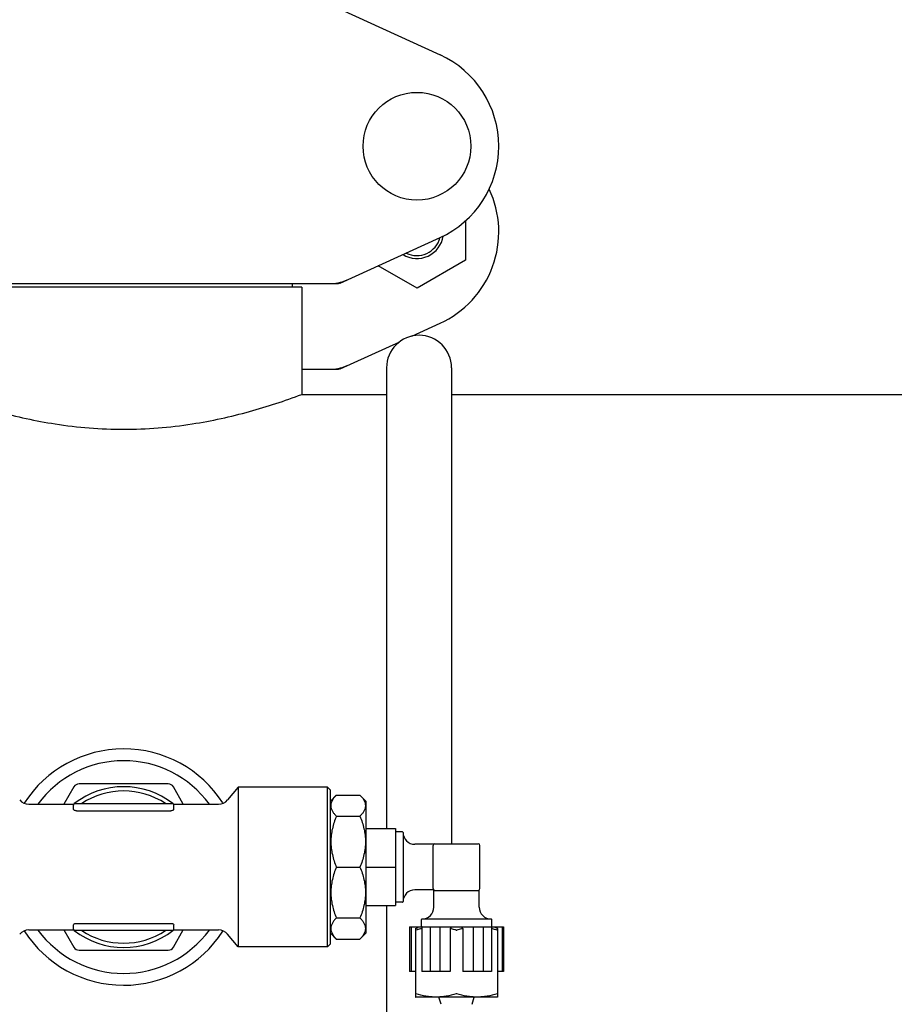
# Model space of a CAD drawing. Units: millimetres. Extents: x 8157 to 12555, y 382 to 6468.
# Drawn here: x 8990 to 9138, y 4661 to 4828 of the extents above; entities that cross this region are included whole.
import ezdxf

# ---------------------------------------------------------------- set-up
doc = ezdxf.new("R2010")
doc.units = ezdxf.units.MM
doc.styles.add('ARIAL', font='arial.ttf')
doc.dimstyles.new('Diseño_PlanosFabricacion', dxfattribs={"dimtxt": 40, "dimasz": 45, "dimexe": 10, "dimexo": 10, "dimgap": 10, "dimtad": 1, "dimtih": 1, "dimtoh": 1, "dimdec": 0, "dimzin": 1, "dimdsep": 46, "dimtxsty": 'ARIAL', "dimcen": 15, "dimadec": 0, "dimazin": 0, "dimtp": 0.05, "dimtm": 0.05, "dimtfac": 1, "dimtdec": 0, "dimtofl": 0, "dimtmove": 0, "dimatfit": 3, "dimfxl": 0, "dimtolj": 1, "dimarcsym": 0})

# ---------------------------------------------------------------- blocks, each defined once
blk = doc.blocks.new('*D12')
at = {"color": 0, "lineweight": -2}
for p, q in [((8980.8, 5528.22), (8668.79, 5528.22)), ((8678.79, 5483.22), (8678.79, 4981.12)), ((8678.79, 4418.17), (8678.79, 4920.27)), ((9027.15, 4373.17), (8668.79, 4373.17))]:
    blk.add_line(p, q, dxfattribs=at)
at = {"color": 0}
for points in [[(8671.29, 5483.22), (8686.29, 5483.22), (8678.79, 5528.22)], [(8671.29, 4418.17), (8686.29, 4418.17), (8678.79, 4373.17)]]:
    blk.add_solid(points, dxfattribs=at)
at = {"layer": 'Defpoints', "color": 0}
for p in [(8678.79, 5528.22), (8990.8, 5528.22), (9037.15, 4373.17)]:
    blk.add_point(p, dxfattribs=at)
at = {"color": 0, "insert": (8678.79, 4950.7), "char_height": 40, "attachment_point": 5, "style": 'ARIAL'}
blk.add_mtext('\\A1;1155 mm', dxfattribs=at)

msp = doc.modelspace()

# ---------------------------------------------------------------- linework, layer by layer
for p, q in [((9043.8, 4829.85), (9060.71, 4822.14)), ((9065.04, 4794.05), (9065.04, 4787.41)), ((9043.8, 4783.49), (9060.71, 4791.2)), ((9056.81, 4782.66), (9050.26, 4786.44)), ((9065.04, 4787.41), (9056.81, 4782.66)), ((8970.81, 4783.42), (9043.5, 4783.42)), ((9037.3, 4782.84), (8977, 4782.84)), ((9035.7, 4783.42), (9035.7, 4782.84)), ((9037.3, 4782.84), (9037.3, 4764.67)), ((9037.3, 4782.84), (9037.3, 4764.67)), ((9055.95, 4774.53), (9060.71, 4776.7)), ((9043.8, 4768.99), (9053.89, 4773.59)), ((9037.3, 4768.92), (9043.5, 4768.92)), ((9051.65, 4769.17), (9051.65, 4691.17)), ((9062.65, 4769.17), (9062.65, 4688.62)), ((9037.3, 4764.67), (9051.65, 4764.67)), ((9062.65, 4764.67), (9252, 4764.67)), ((8998.74, 4698.24), (8997.05, 4695.32)), ((9014.7, 4698.74), (8999.61, 4698.74)), ((9017.25, 4695.32), (9015.57, 4698.24)), ((9026.55, 4698.17), (9024.75, 4696.03)), ((9026.55, 4698.17), (9026.55, 4671.17)), ((9041.65, 4698.17), (9026.55, 4698.17)), ((9041.65, 4671.17), (9041.65, 4698.17)), ((9042.15, 4697.67), (9041.65, 4698.17)), ((9042.15, 4671.67), (9042.15, 4697.67)), ((9043.15, 4696.85), (9042.15, 4695.85)), ((9043.15, 4696.85), (9047.15, 4696.85)), ((9048.15, 4695.85), (9047.15, 4696.85)), ((8991.09, 4695.32), (8998.69, 4695.32)), ((8998.65, 4694.44), (8998.65, 4695.17)), ((8998.9, 4695.42), (9015.4, 4695.42)), ((9015.62, 4695.32), (9023.22, 4695.32)), ((9015.65, 4694.44), (9015.65, 4695.17)), ((9048.15, 4695.85), (9048.15, 4673.49)), ((8999.15, 4694.2), (9015.15, 4694.2)), ((9043.15, 4693.28), (9047.15, 4693.28)), ((9048.15, 4691.17), (9053.15, 4691.17)), ((9053.15, 4691.17), (9053.15, 4678.18)), ((9054.35, 4690.62), (9053.25, 4690.62)), ((9054.45, 4690.52), (9054.45, 4678.82)), ((9059.63, 4688.52), (9056.45, 4688.52)), ((9059.55, 4681.02), (9059.55, 4688.32)), ((9059.85, 4688.62), (9067.15, 4688.62)), ((9067.45, 4681.02), (9067.45, 4688.32)), ((9043.15, 4684.67), (9047.15, 4684.67)), ((9048.15, 4684.67), (9053.15, 4684.67)), ((9059.63, 4680.82), (9056.45, 4680.82)), ((9059.65, 4677.87), (9059.65, 4680.8)), ((9059.85, 4680.72), (9067.15, 4680.72)), ((9067.35, 4677.87), (9067.35, 4680.8)), ((9048.15, 4678.18), (9053.15, 4678.18)), ((9051.65, 4678.18), (9051.65, 4640.67)), ((9054.35, 4678.72), (9053.25, 4678.72)), ((8998.65, 4674.17), (8998.65, 4674.91)), ((8999.15, 4675.14), (9015.15, 4675.14)), ((9015.65, 4674.17), (9015.65, 4674.91)), ((9043.15, 4676.06), (9047.15, 4676.06)), ((9055.55, 4674.57), (9055.55, 4666.97)), ((9055.55, 4674.57), (9071.46, 4674.57)), ((9055.8, 4674.57), (9055.8, 4666.97)), ((9057.55, 4674.67), (9057.55, 4675.77)), ((9057.62, 4674.57), (9057.62, 4666.97)), ((9069.35, 4675.87), (9057.65, 4675.87)), ((9059.01, 4674.57), (9059.01, 4666.97)), ((9060.67, 4674.57), (9060.67, 4666.97)), ((9066.34, 4674.57), (9066.34, 4666.97)), ((9068, 4674.57), (9068, 4666.97)), ((9069.39, 4674.57), (9069.39, 4666.97)), ((9069.45, 4674.67), (9069.45, 4675.77)), ((9071.21, 4674.57), (9071.21, 4666.97)), ((9071.46, 4674.57), (9071.46, 4666.97)), ((8991.09, 4674.02), (8998.69, 4674.02)), ((8997.05, 4674.02), (8998.74, 4671.1)), ((9015.4, 4673.92), (8998.9, 4673.92)), ((9015.57, 4671.1), (9017.25, 4674.02)), ((9015.62, 4674.02), (9023.22, 4674.02)), ((9026.55, 4671.17), (9024.75, 4673.31)), ((9043.15, 4672.49), (9042.15, 4673.49)), ((9048.15, 4673.49), (9047.15, 4672.49)), ((9056.58, 4674.27), (9056.58, 4662.67)), ((9062.42, 4674.27), (9062.42, 4666.97)), ((9064.59, 4674.27), (9064.59, 4666.97)), ((9070.43, 4674.27), (9070.43, 4662.67)), ((9041.65, 4671.17), (9026.55, 4671.17)), ((9042.15, 4671.67), (9041.65, 4671.17)), ((9043.15, 4672.49), (9047.15, 4672.49)), ((8999.61, 4670.6), (9014.7, 4670.6)), ((9056.58, 4666.97), (9055.55, 4666.97)), ((9062.42, 4666.97), (9057.62, 4666.97)), ((9069.39, 4666.97), (9064.59, 4666.97)), ((9071.46, 4666.97), (9070.43, 4666.97)), ((9056.56, 4662.67), (9056.6, 4662.65)), ((9070.4, 4662.65), (9056.6, 4662.65)), ((9060.87, 4661.44), (9060.52, 4662.65)), ((9066.14, 4661.44), (9066.49, 4662.65)), ((9070.45, 4662.67), (9070.4, 4662.65))]:
    msp.add_line(p, q)
msp.add_circle((9056.8, 4806.67), 9.12)
for centre, radius, start, end in [((9053.65, 4806.67), 17, 294.5295, 65.4705), ((9053.65, 4792.17), 17, 294.5295, 25.2426), ((9056.8, 4792.17), 4.5, 238.3177, 351.0213), ((9056.8, 4792.17), 4, 243.2566, 345.8077), ((9042.01, 4790.99), 7.57, 270.0042, 280.8771), ((9042, 4790.99), 7.57, 280.9387, 294.5167), ((9057.15, 4769.17), 5.5, 0, 180), ((9042, 4776.49), 7.57, 280.9387, 294.5167), ((9042.01, 4776.49), 7.57, 270.0042, 280.8771), ((9007.15, 4684.67), 20, 32.8722, 147.2947), ((9007.15, 4684.67), 18, 36.302, 143.698), ((8999.61, 4697.74), 1, 90, 150), ((9007.15, 4684.67), 13.6, 52.1352, 127.8648), ((9014.7, 4697.74), 1, 30, 90), ((9007.15, 4684.67), 12.88, 56.6131, 123.3869), ((8991.09, 4697.32), 2, 220.0001, 270), ((8998.9, 4695.17), 0.25, 90, 180), ((9015.4, 4695.17), 0.25, 0, 90), ((9023.22, 4697.32), 2, 270, 319.9999), ((9053.25, 4690.52), 0.1, 90, 180), ((9054.35, 4690.52), 0.1, 0, 90), ((9056.45, 4690.52), 2, 180, 270), ((9059.85, 4688.32), 0.3, 90, 180), ((9067.15, 4688.32), 0.3, 0, 90), ((9056.45, 4678.82), 2, 90, 180), ((9059.85, 4681.02), 0.3, 180, 270), ((9067.15, 4681.02), 0.3, 270, 0), ((9053.25, 4678.82), 0.1, 180, 270), ((9054.35, 4678.82), 0.1, 270, 0), ((9057.65, 4677.87), 2, 270, 0), ((9069.35, 4677.87), 2, 180, 270), ((9053.67, 4680.66), 7.02, 294.446, 299.8464), ((9057.65, 4675.77), 0.1, 90, 180), ((9057.65, 4674.67), 0.1, 180, 270), ((9069.35, 4675.77), 0.1, 0, 90), ((9069.35, 4674.67), 0.1, 270, 0), ((8991.09, 4672.02), 2, 90, 139.9999), ((9007.15, 4684.67), 20, 212.7059, 327.1225), ((9007.15, 4684.67), 18, 216.302, 323.698), ((8998.9, 4674.17), 0.25, 180, 270), ((9007.15, 4684.67), 13.6, 232.1352, 307.8648), ((9007.15, 4684.67), 12.88, 236.6131, 303.3869), ((9015.4, 4674.17), 0.25, 270, 0), ((9023.22, 4672.02), 2, 40.0001, 90), ((8999.61, 4671.6), 1, 210, 270), ((9014.7, 4671.6), 1, 270, 330)]:
    msp.add_arc(centre, radius, start, end)
for points in [[(9043.8, 4783.49), (9043.7, 4783.44), (9043.6, 4783.42), (9043.5, 4783.42)], [(9043.8, 4768.99), (9043.7, 4768.94), (9043.6, 4768.92), (9043.5, 4768.92)], [(9063.45, 4673.99), (9063.47, 4673.98), (9063.5, 4673.98), (9063.54, 4673.98), (9063.55, 4673.99)]]:
    msp.add_open_spline(points, degree=3)
for points, knots in [([(8977, 4764.67), (8979.9, 4763.58), (8986, 4761.56), (8996.07, 4759.35), (9007.15, 4758.46), (9018.24, 4759.35), (9028.31, 4761.56), (9034.41, 4763.58), (9037.3, 4764.67)], [0, 0, 0, 0, 0.150589, 0.311527, 0.499999, 0.688472, 0.849411, 1, 1, 1, 1]), ([(9043.15, 4696.85), (9043.02, 4696.71), (9042.77, 4696.44), (9042.47, 4695.99), (9042.27, 4695.53), (9042.2, 4695.06), (9042.27, 4694.59), (9042.47, 4694.14), (9042.77, 4693.69), (9043.02, 4693.42), (9043.15, 4693.28)], [0, 0, 0, 0, 0.140756, 0.269754, 0.388158, 0.5, 0.611842, 0.730246, 0.859244, 1, 1, 1, 1]), ([(9047.15, 4696.85), (9047.29, 4696.71), (9047.54, 4696.44), (9047.84, 4695.99), (9048.03, 4695.53), (9048.1, 4695.06), (9048.03, 4694.59), (9047.84, 4694.14), (9047.54, 4693.69), (9047.29, 4693.42), (9047.15, 4693.28)], [0, 0, 0, 0, 0.140756, 0.269754, 0.388158, 0.5, 0.611842, 0.730246, 0.859244, 1, 1, 1, 1]), ([(8999.15, 4694.2), (8999.09, 4694.2), (8998.99, 4694.21), (8998.87, 4694.24), (8998.75, 4694.29), (8998.65, 4694.37), (8998.65, 4694.44)], [0, 0, 0, 0, 0.34472, 0.500544, 0.639257, 1, 1, 1, 1]), ([(9015.65, 4694.44), (9015.65, 4694.37), (9015.55, 4694.29), (9015.44, 4694.24), (9015.32, 4694.21), (9015.22, 4694.2), (9015.15, 4694.2)], [0, 0, 0, 0, 0.360749, 0.49946, 0.655281, 1, 1, 1, 1]), ([(9043.15, 4693.28), (9042.87, 4692.6), (9042.52, 4691.54), (9042.27, 4690.08), (9042.21, 4688.98), (9042.27, 4687.87), (9042.52, 4686.41), (9042.87, 4685.35), (9043.15, 4684.67)], [0, 0, 0, 0, 0.250625, 0.375426, 0.5, 0.624574, 0.749375, 1, 1, 1, 1]), ([(9047.15, 4693.28), (9047.44, 4692.6), (9047.79, 4691.54), (9048.04, 4690.08), (9048.1, 4688.98), (9048.04, 4687.87), (9047.79, 4686.41), (9047.44, 4685.35), (9047.15, 4684.67)], [0, 0, 0, 0, 0.250625, 0.375426, 0.5, 0.624574, 0.749375, 1, 1, 1, 1]), ([(9043.15, 4684.67), (9042.87, 4683.99), (9042.52, 4682.93), (9042.27, 4681.47), (9042.21, 4680.37), (9042.27, 4679.26), (9042.52, 4677.8), (9042.87, 4676.74), (9043.15, 4676.06)], [0, 0, 0, 0, 0.250625, 0.375426, 0.5, 0.624574, 0.749375, 1, 1, 1, 1]), ([(9047.15, 4684.67), (9047.44, 4683.99), (9047.79, 4682.93), (9048.04, 4681.47), (9048.1, 4680.37), (9048.04, 4679.26), (9047.79, 4677.8), (9047.44, 4676.74), (9047.15, 4676.06)], [0, 0, 0, 0, 0.250625, 0.375426, 0.5, 0.624574, 0.749375, 1, 1, 1, 1]), ([(8998.65, 4674.91), (8998.65, 4674.98), (8998.75, 4675.05), (8998.87, 4675.1), (8998.99, 4675.13), (8999.09, 4675.14), (8999.15, 4675.14)], [0, 0, 0, 0, 0.360743, 0.499456, 0.65528, 1, 1, 1, 1]), ([(9015.15, 4675.14), (9015.22, 4675.14), (9015.32, 4675.13), (9015.44, 4675.1), (9015.55, 4675.05), (9015.65, 4674.98), (9015.65, 4674.91)], [0, 0, 0, 0, 0.344719, 0.50054, 0.639251, 1, 1, 1, 1]), ([(9043.15, 4676.06), (9043.02, 4675.92), (9042.77, 4675.65), (9042.47, 4675.21), (9042.27, 4674.75), (9042.2, 4674.28), (9042.27, 4673.81), (9042.47, 4673.35), (9042.77, 4672.91), (9043.02, 4672.63), (9043.15, 4672.49)], [0, 0, 0, 0, 0.140756, 0.269754, 0.388158, 0.5, 0.611842, 0.730246, 0.859244, 1, 1, 1, 1]), ([(9047.15, 4676.06), (9047.29, 4675.92), (9047.54, 4675.65), (9047.84, 4675.21), (9048.03, 4674.75), (9048.1, 4674.28), (9048.03, 4673.81), (9047.84, 4673.35), (9047.54, 4672.91), (9047.29, 4672.63), (9047.15, 4672.49)], [0, 0, 0, 0, 0.140756, 0.269754, 0.388158, 0.5, 0.611842, 0.730246, 0.859244, 1, 1, 1, 1]), ([(9062.69, 4674.57), (9062.67, 4674.51), (9062.62, 4674.43), (9062.52, 4674.33), (9062.45, 4674.29), (9062.42, 4674.27)], [0, 0, 0, 0, 0.446854, 0.708955, 1, 1, 1, 1]), ([(9064.59, 4674.27), (9064.55, 4674.29), (9064.49, 4674.33), (9064.39, 4674.43), (9064.33, 4674.51), (9064.31, 4674.57)], [0, 0, 0, 0, 0.291041, 0.553133, 1, 1, 1, 1]), ([(9070.43, 4674.27), (9070.38, 4674.29), (9070.18, 4674.39), (9069.99, 4674.49), (9069.84, 4674.57)], [0, 0, 0, 0, 0.249593, 1, 1, 1, 1]), ([(9056.58, 4673.99), (9056.58, 4673.99), (9056.58, 4673.98), (9056.58, 4673.98), (9056.58, 4673.98), (9056.59, 4673.98), (9056.61, 4673.98), (9056.62, 4673.98), (9056.63, 4673.99)], [0, 0, 0, 0, 0.058579, 0.121137, 0.202797, 0.310891, 0.609093, 1, 1, 1, 1]), ([(9057.62, 4674.26), (9057.54, 4674.24), (9057.2, 4674.16), (9056.87, 4674.06), (9056.63, 4673.99)], [0, 0, 0, 0, 0.249587, 1, 1, 1, 1]), ([(9063.45, 4673.99), (9063.37, 4674.01), (9063.03, 4674.12), (9062.68, 4674.21), (9062.42, 4674.27)], [0, 0, 0, 0, 0.250465, 1, 1, 1, 1]), ([(9064.59, 4674.27), (9064.5, 4674.25), (9064.15, 4674.16), (9063.81, 4674.07), (9063.55, 4673.99)], [0, 0, 0, 0, 0.24957, 1, 1, 1, 1]), ([(9070.38, 4673.99), (9070.3, 4674.01), (9069.97, 4674.11), (9069.64, 4674.2), (9069.39, 4674.26)], [0, 0, 0, 0, 0.250445, 1, 1, 1, 1]), ([(9070.38, 4673.99), (9070.39, 4673.98), (9070.4, 4673.98), (9070.42, 4673.98), (9070.42, 4673.98), (9070.43, 4673.98), (9070.43, 4673.98), (9070.43, 4673.99), (9070.43, 4673.99)], [0, 0, 0, 0, 0.390907, 0.689109, 0.797203, 0.878863, 0.941421, 1, 1, 1, 1]), ([(9056.63, 4663.23), (9056.62, 4663.24), (9056.61, 4663.24), (9056.59, 4663.24), (9056.58, 4663.24), (9056.58, 4663.24), (9056.58, 4663.24), (9056.58, 4663.24), (9056.58, 4663.23)], [0, 0, 0, 0, 0.390907, 0.689109, 0.797203, 0.878863, 0.941421, 1, 1, 1, 1]), ([(9063.45, 4663.23), (9062.9, 4663.06), (9062.05, 4662.85), (9060.91, 4662.69), (9060.04, 4662.65), (9059.17, 4662.69), (9058.03, 4662.85), (9057.18, 4663.06), (9056.63, 4663.23)], [0, 0, 0, 0, 0.250702, 0.37547, 0.5, 0.62453, 0.749298, 1, 1, 1, 1]), ([(9063.5, 4663.24), (9063.5, 4663.24), (9063.48, 4663.24), (9063.47, 4663.24), (9063.45, 4663.23)], [0, 0, 0, 0, 0.260947, 1, 1, 1, 1]), ([(9063.55, 4663.23), (9063.55, 4663.24), (9063.53, 4663.24), (9063.52, 4663.24), (9063.5, 4663.24)], [0, 0, 0, 0, 0.23598, 1, 1, 1, 1]), ([(9070.38, 4663.23), (9069.83, 4663.06), (9068.98, 4662.85), (9067.83, 4662.69), (9066.97, 4662.65), (9066.1, 4662.69), (9064.95, 4662.85), (9064.11, 4663.06), (9063.55, 4663.23)], [0, 0, 0, 0, 0.250702, 0.37547, 0.5, 0.62453, 0.749298, 1, 1, 1, 1]), ([(9070.43, 4663.23), (9070.43, 4663.24), (9070.43, 4663.24), (9070.43, 4663.24), (9070.42, 4663.24), (9070.42, 4663.24), (9070.4, 4663.24), (9070.39, 4663.24), (9070.38, 4663.23)], [0, 0, 0, 0, 0.058579, 0.121137, 0.202797, 0.310891, 0.609093, 1, 1, 1, 1])]:
    msp.add_open_spline(points, degree=3, knots=knots)

# ---------------------------------------------------------------- dimensions: what is measured, and where the dimension line sits
at = {"color": 7}
dim = msp.add_linear_dim(base=(8678.79, 5528.22), p1=(9037.15, 4373.17), p2=(8990.8, 5528.22), angle=90, dimstyle='Diseño_PlanosFabricacion', override={"dimpost": ' mm'}, dxfattribs=at)
dim.commit()
dim.dimension.update_dxf_attribs({"geometry": '*D12', "text_midpoint": (8678.79, 4950.7)})

doc.saveas('drawing.dxf')
